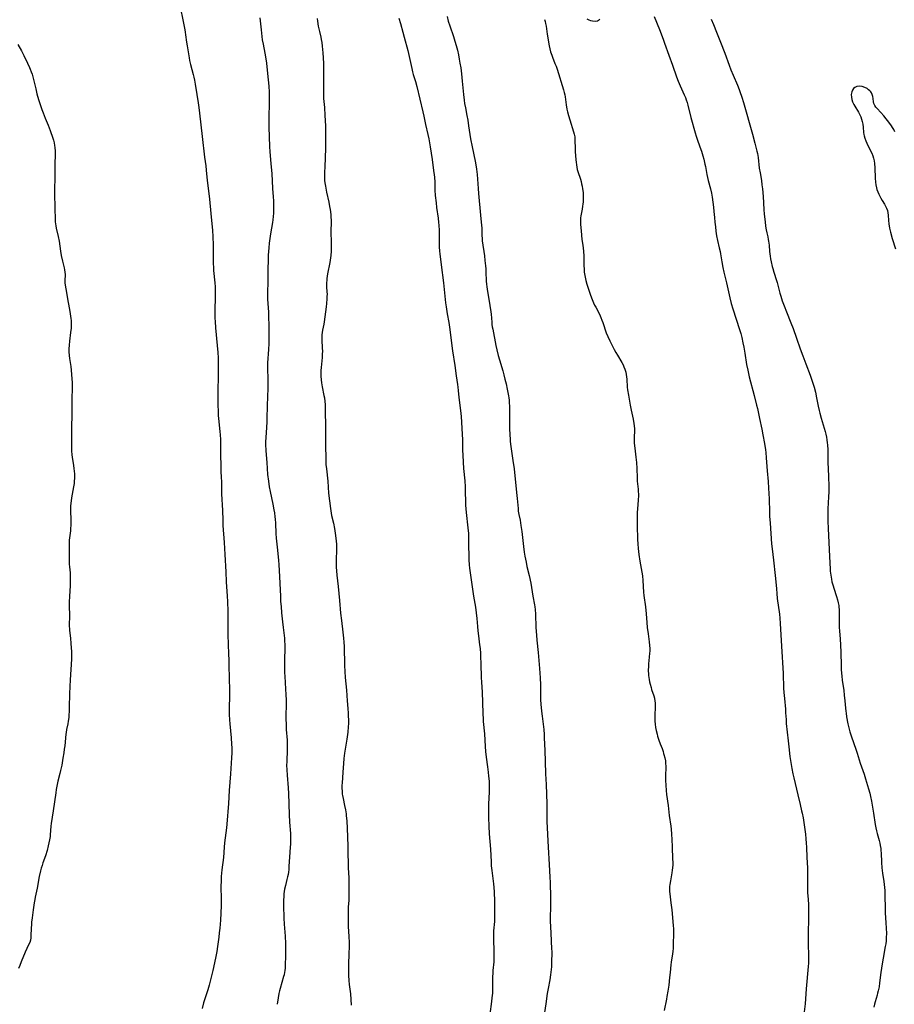
# Model space of a CAD drawing. Units: inches. Extents: x 2077281 to 2082835, y 169573 to 175039.
# Drawn here: x 2079445 to 2079696, y 170927 to 171210 of the extents above; entities that cross this region are included whole.
import ezdxf

# ---------------------------------------------------------------- set-up
doc = ezdxf.new("R2010")
doc.units = ezdxf.units.IN
doc.header["$MEASUREMENT"] = 0
doc.layers.add('c_04_T15S_R19E', color=199, linetype='Continuous')

msp = doc.modelspace()

# ---------------------------------------------------------------- linework, layer by layer
at = {"layer": 'c_04_T15S_R19E'}
for points in [[(2079491.61, 171212.89, 1046), (2079492.23, 171209.57, 1046), (2079492.82, 171206.79, 1046), (2079492.95, 171206.1, 1046), (2079493.07, 171205.3, 1046), (2079493.35, 171203.17, 1046), (2079493.49, 171202.18, 1046), (2079494.08, 171198.67, 1046), (2079494.22, 171197.96, 1046), (2079494.5, 171196.77, 1046), (2079495.25, 171193.94, 1046), (2079495.42, 171193.14, 1046), (2079495.58, 171192.33, 1046), (2079495.78, 171191.15, 1046), (2079496.26, 171188.19, 1046), (2079496.67, 171185.75, 1046), (2079496.87, 171184.46, 1046), (2079497.06, 171182.85, 1046), (2079497.8, 171176.17, 1046), (2079498.53, 171170.19, 1046), (2079498.84, 171167.74, 1046), (2079498.98, 171166.47, 1046), (2079499.24, 171163.47, 1046), (2079499.4, 171162.08, 1046), (2079499.9, 171158.15, 1046), (2079500.28, 171153.99, 1046), (2079500.81, 171149.14, 1046), (2079500.9, 171147.39, 1046), (2079500.97, 171144.94, 1046), (2079500.99, 171143.17, 1046), (2079500.98, 171140.76, 1046), (2079501, 171139.56, 1046), (2079501.04, 171138.61, 1046), (2079501.11, 171137.66, 1046), (2079501.44, 171134.14, 1046), (2079501.5, 171133.02, 1046), (2079501.53, 171132.19, 1046), (2079501.53, 171130.09, 1046), (2079501.44, 171126.16, 1046), (2079501.43, 171125.36, 1046), (2079501.47, 171123.97, 1046), (2079501.52, 171122.98, 1046), (2079501.66, 171121.24, 1046), (2079502.13, 171116.16, 1046), (2079502.28, 171114.09, 1046), (2079502.36, 171112.63, 1046), (2079502.4, 171111.14, 1046), (2079502.42, 171109.15, 1046), (2079502.41, 171107.16, 1046), (2079502.34, 171103.28, 1046), (2079502.32, 171100.26, 1046), (2079502.32, 171098.99, 1046), (2079502.36, 171097.33, 1046), (2079502.43, 171096.05, 1046), (2079502.5, 171095.18, 1046), (2079502.87, 171091.48, 1046), (2079502.95, 171090.48, 1046), (2079503.03, 171089.16, 1046), (2079503.06, 171087.89, 1046), (2079503.09, 171084.8, 1046), (2079503.16, 171081.5, 1046), (2079503.2, 171080.18, 1046), (2079503.31, 171078.12, 1046), (2079503.34, 171077.16, 1046), (2079503.35, 171074.73, 1046), (2079503.37, 171073.57, 1046), (2079503.65, 171068.78, 1046), (2079503.72, 171065.99, 1046), (2079503.78, 171064.42, 1046), (2079504.09, 171059.6, 1046), (2079504.36, 171056.15, 1046), (2079504.57, 171051.14, 1046), (2079504.73, 171048.29, 1046), (2079505, 171044.16, 1046), (2079505.07, 171042.66, 1046), (2079505.17, 171039.76, 1046), (2079505.19, 171038.16, 1046), (2079505.14, 171034.53, 1046), (2079505.16, 171032.8, 1046), (2079505.23, 171030.73, 1046), (2079505.42, 171027.27, 1046), (2079505.47, 171026.16, 1046), (2079505.5, 171024.3, 1046), (2079505.53, 171020.68, 1046), (2079505.63, 171017.16, 1046), (2079505.63, 171015.49, 1046), (2079505.53, 171012.15, 1046), (2079505.52, 171011.16, 1046), (2079505.54, 171010.2, 1046), (2079505.62, 171008.69, 1046), (2079505.71, 171007.51, 1046), (2079506.1, 171003.47, 1046), (2079506.25, 171001.67, 1046), (2079506.31, 171000.6, 1046), (2079506.34, 170999.17, 1046), (2079506.28, 170997.77, 1046), (2079505.91, 170993.16, 1046), (2079505.61, 170988.36, 1046), (2079505.34, 170984.67, 1046), (2079504.87, 170978.74, 1046), (2079504.77, 170977.68, 1046), (2079504.27, 170973.38, 1046), (2079504.15, 170972.16, 1046), (2079503.9, 170969.18, 1046), (2079503.48, 170965.62, 1046), (2079503.31, 170963.74, 1046), (2079503.24, 170962.49, 1046), (2079503.2, 170960.84, 1046), (2079503.26, 170957.16, 1046), (2079503.23, 170955.27, 1046), (2079503.05, 170951.16, 1046), (2079502.88, 170948.88, 1046), (2079502.74, 170947.54, 1046), (2079502.58, 170946.31, 1046), (2079502.21, 170943.63, 1046), (2079501.98, 170942.19, 1046), (2079501.61, 170940.26, 1046), (2079500.85, 170936.7, 1046), (2079500.4, 170934.81, 1046), (2079499.8, 170932.55, 1046), (2079499.4, 170931.19, 1046), (2079498.24, 170927.43, 1046), (2079497.79, 170925.83, 1046)], [(2079514.35, 171210.19, 1044), (2079514.71, 171206.74, 1044), (2079514.94, 171204.81, 1044), (2079515.07, 171203.92, 1044), (2079515.29, 171202.66, 1044), (2079515.84, 171200.09, 1044), (2079516.03, 171198.96, 1044), (2079516.25, 171197.19, 1044), (2079516.53, 171194.18, 1044), (2079516.9, 171190.58, 1044), (2079517.02, 171188.89, 1044), (2079517.05, 171188.16, 1044), (2079517.09, 171186.72, 1044), (2079517.08, 171185.17, 1044), (2079516.99, 171182.16, 1044), (2079516.96, 171180.29, 1044), (2079516.99, 171178.71, 1044), (2079517.09, 171176.16, 1044), (2079517.16, 171173.17, 1044), (2079517.25, 171171.82, 1044), (2079517.55, 171168.31, 1044), (2079517.77, 171165.54, 1044), (2079518.03, 171161.17, 1044), (2079518.2, 171158.77, 1044), (2079518.25, 171157.62, 1044), (2079518.27, 171156.29, 1044), (2079518.26, 171154.15, 1044), (2079518.22, 171153.12, 1044), (2079518.14, 171152.23, 1044), (2079518.03, 171151.46, 1044), (2079517.44, 171148.22, 1044), (2079517.24, 171146.85, 1044), (2079517.07, 171145.55, 1044), (2079516.92, 171144.16, 1044), (2079516.84, 171143.16, 1044), (2079516.77, 171142.05, 1044), (2079516.71, 171140.44, 1044), (2079516.66, 171138.22, 1044), (2079516.67, 171134.71, 1044), (2079516.65, 171133.71, 1044), (2079516.56, 171132.05, 1044), (2079516.53, 171130.92, 1044), (2079516.58, 171129.44, 1044), (2079516.84, 171125.73, 1044), (2079516.89, 171124.54, 1044), (2079516.94, 171121.64, 1044), (2079516.94, 171118.61, 1044), (2079516.9, 171116.71, 1044), (2079516.83, 171115, 1044), (2079516.61, 171111.18, 1044), (2079516.58, 171110.36, 1044), (2079516.59, 171109.28, 1044), (2079516.65, 171106.73, 1044), (2079516.65, 171105.2, 1044), (2079516.62, 171103.89, 1044), (2079516.44, 171098.88, 1044), (2079516.38, 171095.06, 1044), (2079516.35, 171094.23, 1044), (2079516.26, 171092.58, 1044), (2079516.05, 171089.72, 1044), (2079516.01, 171088.49, 1044), (2079516.02, 171087.82, 1044), (2079516.11, 171085.86, 1044), (2079516.33, 171082.59, 1044), (2079516.61, 171079.15, 1044), (2079516.82, 171077.19, 1044), (2079517.07, 171075.54, 1044), (2079517.32, 171074.19, 1044), (2079518.09, 171070.59, 1044), (2079518.4, 171068.98, 1044), (2079518.54, 171068.13, 1044), (2079518.7, 171066.91, 1044), (2079518.76, 171066.24, 1044), (2079518.84, 171065.16, 1044), (2079518.95, 171062.17, 1044), (2079519.05, 171060.83, 1044), (2079519.31, 171058.29, 1044), (2079519.72, 171054.51, 1044), (2079519.84, 171053.15, 1044), (2079519.92, 171051.59, 1044), (2079520.25, 171044.16, 1044), (2079520.34, 171042.69, 1044), (2079520.44, 171041.17, 1044), (2079520.61, 171039.35, 1044), (2079520.88, 171036.79, 1044), (2079521.07, 171035.21, 1044), (2079521.38, 171032.92, 1044), (2079521.45, 171032.13, 1044), (2079521.49, 171031.52, 1044), (2079521.51, 171029.98, 1044), (2079521.45, 171025.13, 1044), (2079521.46, 171023.17, 1044), (2079521.48, 171022.18, 1044), (2079521.51, 171021.17, 1044), (2079521.6, 171019.27, 1044), (2079521.84, 171015.85, 1044), (2079521.92, 171014.39, 1044), (2079521.93, 171013.19, 1044), (2079521.86, 171009.7, 1044), (2079521.86, 171008.85, 1044), (2079521.88, 171007.42, 1044), (2079521.94, 171005.93, 1044), (2079522.17, 171002.82, 1044), (2079522.2, 171002, 1044), (2079522.21, 171000.94, 1044), (2079522.19, 171000.16, 1044), (2079522.07, 170996.63, 1044), (2079522.06, 170995.65, 1044), (2079522.08, 170994.32, 1044), (2079522.17, 170992.75, 1044), (2079522.51, 170989.15, 1044), (2079522.62, 170987.5, 1044), (2079522.81, 170981.49, 1044), (2079522.92, 170979.31, 1044), (2079523.14, 170976.03, 1044), (2079523.18, 170975.15, 1044), (2079523.18, 170974.2, 1044), (2079523.14, 170973.02, 1044), (2079523.09, 170972.17, 1044), (2079522.86, 170969.29, 1044), (2079522.73, 170966.69, 1044), (2079522.65, 170965.7, 1044), (2079522.56, 170964.99, 1044), (2079522.45, 170964.29, 1044), (2079522.32, 170963.59, 1044), (2079522.14, 170962.8, 1044), (2079521.69, 170961.09, 1044), (2079521.48, 170960.06, 1044), (2079521.37, 170959.39, 1044), (2079521.29, 170958.72, 1044), (2079521.22, 170957.82, 1044), (2079521.19, 170957.14, 1044), (2079521.17, 170956.49, 1044), (2079521.18, 170955.4, 1044), (2079521.27, 170951.78, 1044), (2079521.36, 170950.02, 1044), (2079521.6, 170946.61, 1044), (2079521.7, 170944.5, 1044), (2079521.72, 170942.17, 1044), (2079521.7, 170940.78, 1044), (2079521.63, 170938.43, 1044), (2079521.59, 170937.52, 1044), (2079521.51, 170936.63, 1044), (2079521.46, 170936.26, 1044), (2079521.31, 170935.51, 1044), (2079521.18, 170934.97, 1044), (2079520.21, 170931.55, 1044), (2079520.03, 170930.86, 1044), (2079519.85, 170930.1, 1044), (2079519.64, 170928.87, 1044), (2079519.36, 170927.02, 1044)], [(2079530.78, 171210.01, 1042), (2079530.9, 171209.19, 1042), (2079531.14, 171207.82, 1042), (2079531.46, 171206.27, 1042), (2079531.83, 171204.64, 1042), (2079531.98, 171203.94, 1042), (2079532.12, 171203.11, 1042), (2079532.26, 171202.09, 1042), (2079532.42, 171200.15, 1042), (2079532.6, 171197.16, 1042), (2079532.67, 171194.82, 1042), (2079532.66, 171192.85, 1042), (2079532.6, 171190.12, 1042), (2079532.59, 171189.18, 1042), (2079532.61, 171188.18, 1042), (2079532.67, 171187.06, 1042), (2079532.88, 171184.44, 1042), (2079533.04, 171182.16, 1042), (2079533.17, 171179.17, 1042), (2079533.24, 171176.7, 1042), (2079533.24, 171175.6, 1042), (2079533.18, 171173.15, 1042), (2079533.12, 171169.6, 1042), (2079533.05, 171167.8, 1042), (2079532.91, 171165.51, 1042), (2079532.89, 171164.84, 1042), (2079532.89, 171164.17, 1042), (2079532.94, 171163.5, 1042), (2079533.02, 171162.84, 1042), (2079533.17, 171161.85, 1042), (2079533.51, 171160.16, 1042), (2079534.16, 171157.24, 1042), (2079534.4, 171156.08, 1042), (2079534.56, 171155.14, 1042), (2079534.72, 171153.78, 1042), (2079534.78, 171152.84, 1042), (2079534.8, 171152.19, 1042), (2079534.8, 171151.56, 1042), (2079534.72, 171148.98, 1042), (2079534.73, 171148.31, 1042), (2079534.81, 171146.13, 1042), (2079534.83, 171144.7, 1042), (2079534.8, 171143.17, 1042), (2079534.71, 171141.93, 1042), (2079534.63, 171141.25, 1042), (2079534.44, 171139.95, 1042), (2079533.8, 171136.66, 1042), (2079533.61, 171135.32, 1042), (2079533.56, 171134.75, 1042), (2079533.53, 171134.18, 1042), (2079533.52, 171133.59, 1042), (2079533.54, 171133.01, 1042), (2079533.63, 171131.54, 1042), (2079533.65, 171130.83, 1042), (2079533.64, 171130.17, 1042), (2079533.61, 171129.5, 1042), (2079533.5, 171128.16, 1042), (2079533.39, 171127.23, 1042), (2079532.82, 171122.94, 1042), (2079532.71, 171122.3, 1042), (2079532.37, 171120.51, 1042), (2079532.27, 171119.86, 1042), (2079532.2, 171119.21, 1042), (2079532.17, 171118.34, 1042), (2079532.19, 171117.63, 1042), (2079532.29, 171115.51, 1042), (2079532.31, 171114.37, 1042), (2079532.29, 171113.78, 1042), (2079532.23, 171112.7, 1042), (2079531.95, 171109.78, 1042), (2079531.89, 171108.96, 1042), (2079531.87, 171108.14, 1042), (2079531.87, 171107.32, 1042), (2079531.94, 171106.26, 1042), (2079532.02, 171105.46, 1042), (2079532.21, 171104.27, 1042), (2079532.76, 171101.78, 1042), (2079532.9, 171101.07, 1042), (2079533.03, 171100.05, 1042), (2079533.1, 171099.22, 1042), (2079533.16, 171097.53, 1042), (2079533.24, 171092.73, 1042), (2079533.23, 171091.59, 1042), (2079533.17, 171089.16, 1042), (2079533.18, 171087.88, 1042), (2079533.28, 171083.17, 1042), (2079533.35, 171081.94, 1042), (2079533.46, 171080.71, 1042), (2079533.84, 171077.15, 1042), (2079534.11, 171073.77, 1042), (2079534.61, 171069.37, 1042), (2079534.82, 171068.04, 1042), (2079534.96, 171067.38, 1042), (2079535.49, 171065.1, 1042), (2079535.78, 171063.59, 1042), (2079536.11, 171061.6, 1042), (2079536.31, 171059.98, 1042), (2079536.37, 171059.15, 1042), (2079536.39, 171058.39, 1042), (2079536.38, 171057.08, 1042), (2079536.31, 171054.97, 1042), (2079536.28, 171053.81, 1042), (2079536.3, 171052.53, 1042), (2079536.36, 171051.47, 1042), (2079536.47, 171050.21, 1042), (2079536.88, 171046.94, 1042), (2079537.19, 171042.92, 1042), (2079537.54, 171039.27, 1042), (2079537.78, 171037.24, 1042), (2079538.22, 171033.8, 1042), (2079538.39, 171032.15, 1042), (2079538.47, 171030.97, 1042), (2079538.52, 171029.73, 1042), (2079538.65, 171024.28, 1042), (2079538.74, 171022.53, 1042), (2079538.86, 171020.84, 1042), (2079539.19, 171017.16, 1042), (2079539.42, 171014.17, 1042), (2079539.61, 171011.95, 1042), (2079539.71, 171010.58, 1042), (2079539.75, 171009.65, 1042), (2079539.77, 171008.73, 1042), (2079539.77, 171007.63, 1042), (2079539.75, 171006.67, 1042), (2079539.64, 171005.18, 1042), (2079539.57, 171004.47, 1042), (2079539.38, 171003.1, 1042), (2079538.69, 170999.12, 1042), (2079538.5, 170997.59, 1042), (2079538.37, 170996.16, 1042), (2079538.22, 170993.7, 1042), (2079537.96, 170990.48, 1042), (2079537.93, 170989.89, 1042), (2079537.93, 170989.05, 1042), (2079537.96, 170988.22, 1042), (2079538.04, 170987.38, 1042), (2079538.1, 170986.96, 1042), (2079538.25, 170986.08, 1042), (2079538.66, 170984.13, 1042), (2079538.91, 170982.85, 1042), (2079539.1, 170981.71, 1042), (2079539.17, 170981.13, 1042), (2079539.29, 170979.73, 1042), (2079539.5, 170975.16, 1042), (2079539.62, 170972.18, 1042), (2079539.66, 170970.7, 1042), (2079539.68, 170967.14, 1042), (2079539.71, 170966.19, 1042), (2079539.9, 170963.37, 1042), (2079539.94, 170962.16, 1042), (2079539.94, 170960.62, 1042), (2079539.91, 170958.24, 1042), (2079539.86, 170956.83, 1042), (2079539.74, 170955.01, 1042), (2079539.7, 170954.15, 1042), (2079539.69, 170953.29, 1042), (2079539.7, 170951.17, 1042), (2079539.74, 170949.05, 1042), (2079539.78, 170948.22, 1042), (2079539.95, 170946.19, 1042), (2079540.01, 170945.02, 1042), (2079539.98, 170943.65, 1042), (2079539.89, 170941.55, 1042), (2079539.8, 170938.57, 1042), (2079539.77, 170936.94, 1042), (2079539.77, 170936.16, 1042), (2079539.8, 170935.33, 1042), (2079539.9, 170933.84, 1042), (2079540.03, 170932.69, 1042), (2079540.35, 170930.07, 1042), (2079540.52, 170928.39, 1042), (2079540.6, 170926.81, 1042)], [(2079554.29, 171210.11, 1040), (2079554.74, 171208.54, 1040), (2079555.38, 171206.04, 1040), (2079555.76, 171204.63, 1040), (2079556.84, 171200.8, 1040), (2079557.25, 171199.1, 1040), (2079557.99, 171195.62, 1040), (2079558.2, 171194.71, 1040), (2079558.4, 171193.95, 1040), (2079559.02, 171191.87, 1040), (2079559.4, 171190.49, 1040), (2079561.16, 171183.22, 1040), (2079561.44, 171182.01, 1040), (2079561.95, 171179.59, 1040), (2079562.6, 171176.7, 1040), (2079562.85, 171175.44, 1040), (2079563.23, 171173.16, 1040), (2079563.79, 171169.54, 1040), (2079564.24, 171166.36, 1040), (2079564.39, 171165.15, 1040), (2079564.45, 171164.49, 1040), (2079564.54, 171163.05, 1040), (2079564.62, 171160.69, 1040), (2079564.73, 171159.21, 1040), (2079564.95, 171157.12, 1040), (2079565.11, 171155.78, 1040), (2079565.52, 171152.69, 1040), (2079565.66, 171151.41, 1040), (2079565.73, 171150.65, 1040), (2079565.82, 171149.16, 1040), (2079565.83, 171148.41, 1040), (2079565.83, 171145.53, 1040), (2079565.84, 171144.41, 1040), (2079565.91, 171143.19, 1040), (2079565.98, 171142.45, 1040), (2079566.4, 171139.25, 1040), (2079567.04, 171134.16, 1040), (2079567.69, 171128.39, 1040), (2079567.84, 171127.2, 1040), (2079568.13, 171125.19, 1040), (2079568.56, 171122.7, 1040), (2079568.77, 171121.41, 1040), (2079569.7, 171114.57, 1040), (2079570.32, 171110.39, 1040), (2079570.73, 171107.38, 1040), (2079571.09, 171104.97, 1040), (2079571.2, 171104.14, 1040), (2079571.3, 171103.17, 1040), (2079571.49, 171101.18, 1040), (2079571.95, 171097.5, 1040), (2079572.14, 171095.78, 1040), (2079572.27, 171094.08, 1040), (2079572.45, 171090.6, 1040), (2079572.49, 171089.17, 1040), (2079572.53, 171086.17, 1040), (2079572.6, 171084.56, 1040), (2079572.84, 171080.82, 1040), (2079573.16, 171077.24, 1040), (2079573.27, 171075.52, 1040), (2079573.32, 171074.16, 1040), (2079573.38, 171071.38, 1040), (2079573.43, 171070.27, 1040), (2079573.59, 171068.24, 1040), (2079574.09, 171063.8, 1040), (2079574.22, 171062.15, 1040), (2079574.26, 171061.11, 1040), (2079574.27, 171058.37, 1040), (2079574.31, 171056.16, 1040), (2079574.36, 171054.64, 1040), (2079574.45, 171053.18, 1040), (2079574.54, 171052.18, 1040), (2079574.8, 171050.17, 1040), (2079575.71, 171044.18, 1040), (2079576.22, 171041.03, 1040), (2079576.45, 171039.44, 1040), (2079576.63, 171037.8, 1040), (2079576.82, 171035.44, 1040), (2079576.95, 171034.18, 1040), (2079577.12, 171032.77, 1040), (2079577.45, 171030.23, 1040), (2079577.59, 171029.12, 1040), (2079577.7, 171027.73, 1040), (2079577.74, 171026.86, 1040), (2079577.81, 171024.75, 1040), (2079577.9, 171020.87, 1040), (2079577.97, 171019.46, 1040), (2079578.14, 171016.58, 1040), (2079578.34, 171010.62, 1040), (2079578.43, 171008.76, 1040), (2079578.47, 171008.19, 1040), (2079578.8, 171004.69, 1040), (2079579.04, 171000.98, 1040), (2079579.15, 170999.6, 1040), (2079579.33, 170997.99, 1040), (2079579.71, 170995.18, 1040), (2079579.89, 170993.66, 1040), (2079580.01, 170992.53, 1040), (2079580.14, 170991.09, 1040), (2079580.18, 170990.16, 1040), (2079580.19, 170989.14, 1040), (2079580.15, 170987.95, 1040), (2079579.98, 170984.54, 1040), (2079579.95, 170983.09, 1040), (2079579.98, 170980.61, 1040), (2079580.06, 170978.17, 1040), (2079580.2, 170975.94, 1040), (2079580.52, 170971.56, 1040), (2079580.72, 170967.95, 1040), (2079580.8, 170966.77, 1040), (2079580.94, 170965.47, 1040), (2079581.27, 170963.12, 1040), (2079581.43, 170961.61, 1040), (2079581.6, 170959.41, 1040), (2079581.65, 170958.59, 1040), (2079581.7, 170957.17, 1040), (2079581.7, 170951.53, 1040), (2079581.67, 170950.75, 1040), (2079581.47, 170948.12, 1040), (2079581.43, 170946.93, 1040), (2079581.43, 170945.73, 1040), (2079581.55, 170942.18, 1040), (2079581.56, 170940.58, 1040), (2079581.51, 170939.22, 1040), (2079581.27, 170936.75, 1040), (2079581.23, 170936.12, 1040), (2079581.18, 170934.71, 1040), (2079581.17, 170932.05, 1040), (2079581.15, 170931.29, 1040), (2079581.09, 170930.18, 1040), (2079580.98, 170928.84, 1040), (2079580.87, 170927.87, 1040), (2079580.41, 170924.15, 1040)], [(2079568.1, 171210.53, 1038), (2079568.45, 171209.24, 1038), (2079568.88, 171207.89, 1038), (2079569.92, 171204.85, 1038), (2079570.33, 171203.54, 1038), (2079570.69, 171202.29, 1038), (2079571.05, 171200.88, 1038), (2079571.34, 171199.61, 1038), (2079571.59, 171198.37, 1038), (2079571.81, 171197.16, 1038), (2079572.02, 171195.84, 1038), (2079572.24, 171194.16, 1038), (2079572.47, 171192.04, 1038), (2079572.79, 171188.18, 1038), (2079573, 171186.53, 1038), (2079573.14, 171185.58, 1038), (2079573.36, 171184.33, 1038), (2079573.78, 171182.14, 1038), (2079574.02, 171180.79, 1038), (2079574.28, 171179.15, 1038), (2079574.64, 171176.72, 1038), (2079574.85, 171175.44, 1038), (2079575.29, 171173.18, 1038), (2079576.15, 171169.08, 1038), (2079576.45, 171167.44, 1038), (2079576.54, 171166.76, 1038), (2079576.69, 171165.25, 1038), (2079576.99, 171161.17, 1038), (2079577.11, 171159.74, 1038), (2079577.74, 171153.53, 1038), (2079577.92, 171151.5, 1038), (2079578.03, 171149.81, 1038), (2079578.1, 171147.63, 1038), (2079578.13, 171146.91, 1038), (2079578.18, 171146.2, 1038), (2079578.34, 171144.89, 1038), (2079578.62, 171143.11, 1038), (2079578.8, 171141.9, 1038), (2079578.96, 171140.55, 1038), (2079579.12, 171139.02, 1038), (2079579.19, 171138.17, 1038), (2079579.24, 171137.32, 1038), (2079579.32, 171134.62, 1038), (2079579.38, 171133.77, 1038), (2079579.47, 171133.02, 1038), (2079579.58, 171132.27, 1038), (2079580.39, 171127.58, 1038), (2079580.66, 171125.83, 1038), (2079580.74, 171125.16, 1038), (2079580.91, 171122.87, 1038), (2079580.97, 171122.2, 1038), (2079581.08, 171121.49, 1038), (2079581.2, 171120.79, 1038), (2079582.1, 171116.18, 1038), (2079582.36, 171114.93, 1038), (2079582.78, 171113.22, 1038), (2079583.12, 171112.05, 1038), (2079584.07, 171108.89, 1038), (2079584.41, 171107.68, 1038), (2079584.72, 171106.49, 1038), (2079585.04, 171105.13, 1038), (2079585.39, 171103.55, 1038), (2079585.58, 171102.64, 1038), (2079585.74, 171101.72, 1038), (2079585.83, 171101.12, 1038), (2079585.9, 171100.4, 1038), (2079585.95, 171099.62, 1038), (2079585.99, 171098.83, 1038), (2079586.01, 171097.51, 1038), (2079586.02, 171094.65, 1038), (2079586.05, 171092.17, 1038), (2079586.09, 171090.6, 1038), (2079586.17, 171089.19, 1038), (2079586.23, 171088.61, 1038), (2079586.41, 171087.12, 1038), (2079587.01, 171083.15, 1038), (2079587.32, 171080.69, 1038), (2079588.07, 171073.92, 1038), (2079588.23, 171072.25, 1038), (2079588.46, 171069.36, 1038), (2079588.55, 171068.54, 1038), (2079588.71, 171067.61, 1038), (2079589.05, 171065.95, 1038), (2079589.3, 171064.51, 1038), (2079589.54, 171062.71, 1038), (2079590, 171058.48, 1038), (2079590.23, 171056.85, 1038), (2079590.43, 171055.67, 1038), (2079590.76, 171053.93, 1038), (2079591.03, 171052.7, 1038), (2079591.64, 171050.13, 1038), (2079592.1, 171047.91, 1038), (2079592.76, 171044.22, 1038), (2079593.23, 171041.7, 1038), (2079593.32, 171041.1, 1038), (2079593.39, 171040.39, 1038), (2079593.47, 171039, 1038), (2079593.61, 171035.17, 1038), (2079593.73, 171033.01, 1038), (2079593.85, 171031.5, 1038), (2079594.2, 171027.99, 1038), (2079594.64, 171023.4, 1038), (2079594.85, 171020.74, 1038), (2079594.93, 171018.72, 1038), (2079594.94, 171017.84, 1038), (2079594.95, 171014.43, 1038), (2079595.01, 171013.18, 1038), (2079595.2, 171011.17, 1038), (2079595.37, 171009.76, 1038), (2079595.78, 171006.66, 1038), (2079595.86, 171005.89, 1038), (2079595.97, 171004.5, 1038), (2079596.01, 171003.47, 1038), (2079596.12, 170999.86, 1038), (2079596.27, 170996.7, 1038), (2079596.34, 170993.17, 1038), (2079596.5, 170990.15, 1038), (2079596.76, 170984.53, 1038), (2079596.77, 170983.8, 1038), (2079596.72, 170981.15, 1038), (2079596.75, 170979.51, 1038), (2079597.07, 170972.17, 1038), (2079597.37, 170967.17, 1038), (2079597.61, 170963.48, 1038), (2079597.67, 170962, 1038), (2079597.81, 170957.64, 1038), (2079597.82, 170956.66, 1038), (2079597.81, 170954.72, 1038), (2079597.72, 170952.26, 1038), (2079597.71, 170950.84, 1038), (2079597.86, 170947.56, 1038), (2079597.95, 170945.17, 1038), (2079598.09, 170942.98, 1038), (2079598.12, 170942.15, 1038), (2079598.14, 170941.25, 1038), (2079598.1, 170939.78, 1038), (2079598.03, 170937.8, 1038), (2079597.99, 170936.99, 1038), (2079597.92, 170936.2, 1038), (2079597.83, 170935.49, 1038), (2079597.58, 170934.02, 1038), (2079597.1, 170931.58, 1038), (2079596.86, 170930.13, 1038), (2079596.48, 170927.19, 1038), (2079595.79, 170922.88, 1038)], [(2079596.1, 171209.74, 1036), (2079596.25, 171209.11, 1036), (2079596.38, 171208.52, 1036), (2079596.51, 171207.77, 1036), (2079596.85, 171205.46, 1036), (2079597.43, 171202.2, 1036), (2079597.61, 171201.3, 1036), (2079597.83, 171200.41, 1036), (2079598.12, 171199.5, 1036), (2079598.35, 171198.89, 1036), (2079599.07, 171197.08, 1036), (2079599.37, 171196.29, 1036), (2079599.68, 171195.41, 1036), (2079601.53, 171189.51, 1036), (2079601.72, 171188.8, 1036), (2079601.88, 171188.08, 1036), (2079601.98, 171187.5, 1036), (2079602.27, 171185.17, 1036), (2079602.49, 171183.97, 1036), (2079602.68, 171183.17, 1036), (2079602.93, 171182.2, 1036), (2079603.31, 171180.88, 1036), (2079604.41, 171177.5, 1036), (2079604.59, 171176.79, 1036), (2079604.73, 171176.07, 1036), (2079604.79, 171175.39, 1036), (2079604.81, 171174.71, 1036), (2079604.82, 171173.09, 1036), (2079604.87, 171171.85, 1036), (2079605.06, 171169.44, 1036), (2079605.12, 171168.72, 1036), (2079605.21, 171168, 1036), (2079605.32, 171167.29, 1036), (2079605.46, 171166.68, 1036), (2079605.64, 171166.06, 1036), (2079606.36, 171163.86, 1036), (2079606.55, 171163.2, 1036), (2079606.72, 171162.53, 1036), (2079606.87, 171161.86, 1036), (2079607, 171161.12, 1036), (2079607.11, 171160.08, 1036), (2079607.16, 171159.03, 1036), (2079607.16, 171158.18, 1036), (2079607.12, 171157.34, 1036), (2079607.08, 171156.75, 1036), (2079607.01, 171156.17, 1036), (2079606.89, 171155.31, 1036), (2079606.51, 171153.33, 1036), (2079606.43, 171152.8, 1036), (2079606.38, 171152.16, 1036), (2079606.38, 171151.53, 1036), (2079606.42, 171150.85, 1036), (2079606.61, 171149.05, 1036), (2079606.79, 171146.52, 1036), (2079606.93, 171145.47, 1036), (2079607.13, 171144.14, 1036), (2079607.26, 171143.08, 1036), (2079607.33, 171141.9, 1036), (2079607.37, 171139.2, 1036), (2079607.42, 171137.96, 1036), (2079607.48, 171137.21, 1036), (2079607.6, 171136.26, 1036), (2079607.79, 171135.24, 1036), (2079607.91, 171134.75, 1036), (2079608.22, 171133.72, 1036), (2079609.3, 171130.6, 1036), (2079609.77, 171129.29, 1036), (2079610.16, 171128.35, 1036), (2079610.44, 171127.72, 1036), (2079610.75, 171127.11, 1036), (2079611.8, 171125.16, 1036), (2079612.26, 171124.16, 1036), (2079612.55, 171123.43, 1036), (2079612.82, 171122.69, 1036), (2079613.8, 171119.81, 1036), (2079614.24, 171118.68, 1036), (2079614.8, 171117.49, 1036), (2079616.08, 171115.01, 1036), (2079616.53, 171114.17, 1036), (2079617.01, 171113.33, 1036), (2079618.22, 171111.27, 1036), (2079618.6, 171110.56, 1036), (2079618.86, 171109.97, 1036), (2079619.1, 171109.38, 1036), (2079619.37, 171108.48, 1036), (2079619.53, 171107.82, 1036), (2079619.64, 171107.15, 1036), (2079619.7, 171106.48, 1036), (2079619.82, 171104.18, 1036), (2079619.91, 171103.42, 1036), (2079620.15, 171101.86, 1036), (2079620.66, 171099, 1036), (2079620.94, 171097.59, 1036), (2079621.49, 171095.01, 1036), (2079621.72, 171093.7, 1036), (2079621.8, 171093.04, 1036), (2079621.87, 171092.22, 1036), (2079621.86, 171091.38, 1036), (2079621.79, 171090.1, 1036), (2079621.77, 171089.32, 1036), (2079621.77, 171088.92, 1036), (2079621.82, 171088.08, 1036), (2079621.97, 171086.66, 1036), (2079622.29, 171084.1, 1036), (2079622.45, 171082.53, 1036), (2079622.55, 171080.81, 1036), (2079622.62, 171078.15, 1036), (2079622.68, 171077.22, 1036), (2079622.92, 171074.87, 1036), (2079622.98, 171074.12, 1036), (2079623, 171073.58, 1036), (2079623.01, 171073.04, 1036), (2079622.98, 171071.74, 1036), (2079622.89, 171070.46, 1036), (2079622.69, 171068.13, 1036), (2079622.65, 171067.22, 1036), (2079622.64, 171065.74, 1036), (2079622.66, 171064.49, 1036), (2079622.75, 171060.45, 1036), (2079622.8, 171059.18, 1036), (2079622.92, 171057.83, 1036), (2079623.14, 171056.18, 1036), (2079623.46, 171054.18, 1036), (2079624, 171051.1, 1036), (2079624.16, 171050.01, 1036), (2079624.29, 171048.67, 1036), (2079624.5, 171045.29, 1036), (2079624.58, 171044.37, 1036), (2079625.04, 171041.12, 1036), (2079625.24, 171039.1, 1036), (2079625.43, 171036.62, 1036), (2079625.56, 171035.18, 1036), (2079625.79, 171033.39, 1036), (2079626.11, 171031.1, 1036), (2079626.22, 171030.01, 1036), (2079626.26, 171029.14, 1036), (2079626.25, 171028.37, 1036), (2079626.22, 171027.77, 1036), (2079626.13, 171026.66, 1036), (2079625.93, 171024.79, 1036), (2079625.86, 171023.77, 1036), (2079625.84, 171023.14, 1036), (2079625.84, 171022.59, 1036), (2079625.87, 171022.05, 1036), (2079625.93, 171021.4, 1036), (2079626.1, 171020.21, 1036), (2079626.22, 171019.57, 1036), (2079626.36, 171018.94, 1036), (2079626.63, 171017.92, 1036), (2079626.79, 171017.37, 1036), (2079627.41, 171015.52, 1036), (2079627.59, 171014.88, 1036), (2079627.75, 171014.03, 1036), (2079627.8, 171013.55, 1036), (2079627.82, 171013.06, 1036), (2079627.81, 171012.23, 1036), (2079627.71, 171010.15, 1036), (2079627.69, 171009.42, 1036), (2079627.72, 171008.27, 1036), (2079627.79, 171007.4, 1036), (2079627.92, 171006.52, 1036), (2079628.09, 171005.64, 1036), (2079628.35, 171004.54, 1036), (2079628.52, 171003.96, 1036), (2079628.87, 171002.84, 1036), (2079629.26, 171001.77, 1036), (2079629.79, 171000.41, 1036), (2079630.09, 170999.59, 1036), (2079630.26, 170999.05, 1036), (2079630.35, 170998.73, 1036), (2079630.57, 170997.81, 1036), (2079630.74, 170996.88, 1036), (2079630.82, 170996.14, 1036), (2079630.85, 170995.37, 1036), (2079630.85, 170994.7, 1036), (2079630.82, 170992.95, 1036), (2079630.83, 170991.28, 1036), (2079630.88, 170989.88, 1036), (2079630.98, 170988.4, 1036), (2079631.1, 170987.21, 1036), (2079631.53, 170984.13, 1036), (2079631.87, 170981.18, 1036), (2079632.3, 170978.13, 1036), (2079632.4, 170977.3, 1036), (2079632.52, 170975.9, 1036), (2079632.6, 170974.37, 1036), (2079632.67, 170972.18, 1036), (2079632.83, 170968.67, 1036), (2079632.85, 170967.85, 1036), (2079632.85, 170967.05, 1036), (2079632.8, 170966.24, 1036), (2079632.71, 170965.48, 1036), (2079632.6, 170964.77, 1036), (2079632.18, 170962.48, 1036), (2079632.02, 170961.41, 1036), (2079631.96, 170960.79, 1036), (2079631.94, 170960.17, 1036), (2079631.96, 170959.44, 1036), (2079632.03, 170958.72, 1036), (2079632.35, 170956.15, 1036), (2079632.57, 170954.17, 1036), (2079633.01, 170949.6, 1036), (2079633.08, 170948.64, 1036), (2079633.11, 170947.68, 1036), (2079633.02, 170943.9, 1036), (2079632.99, 170943.13, 1036), (2079632.92, 170942.18, 1036), (2079632.82, 170941.48, 1036), (2079632.42, 170939.07, 1036), (2079632.33, 170938.34, 1036), (2079632.12, 170936.14, 1036), (2079631.96, 170934.74, 1036), (2079631.7, 170932.54, 1036), (2079631.46, 170930.78, 1036), (2079631.21, 170929.25, 1036), (2079631.07, 170928.51, 1036), (2079630.37, 170925.23, 1036)], [(2079611.97, 171209.83, 1036), (2079611.58, 171209.44, 1036), (2079611.23, 171209.27, 1036), (2079610.59, 171209.15, 1036), (2079609.88, 171209.2, 1036), (2079609.36, 171209.33, 1036), (2079608.9, 171209.5, 1036), (2079608.29, 171209.82, 1036)], [(2079627.55, 171210.56, 1034), (2079629.05, 171206.85, 1034), (2079630.1, 171204.06, 1034), (2079630.5, 171202.95, 1034), (2079631.72, 171199.46, 1034), (2079632.77, 171196.57, 1034), (2079633.95, 171193.22, 1034), (2079634.4, 171191.99, 1034), (2079634.67, 171191.32, 1034), (2079634.97, 171190.65, 1034), (2079636.15, 171188.1, 1034), (2079636.48, 171187.31, 1034), (2079636.74, 171186.62, 1034), (2079636.98, 171185.92, 1034), (2079637.22, 171185.1, 1034), (2079638.1, 171181.58, 1034), (2079639.32, 171177.14, 1034), (2079639.58, 171176.25, 1034), (2079639.88, 171175.34, 1034), (2079640.67, 171173.12, 1034), (2079641.08, 171171.92, 1034), (2079641.48, 171170.62, 1034), (2079641.76, 171169.61, 1034), (2079642.1, 171168.19, 1034), (2079642.26, 171167.48, 1034), (2079642.68, 171165.23, 1034), (2079642.87, 171164.31, 1034), (2079643.07, 171163.5, 1034), (2079643.7, 171161.09, 1034), (2079643.97, 171159.83, 1034), (2079644.17, 171158.75, 1034), (2079644.4, 171157.23, 1034), (2079644.57, 171155.86, 1034), (2079644.69, 171154.56, 1034), (2079644.81, 171152.89, 1034), (2079644.93, 171151.54, 1034), (2079645.09, 171150.16, 1034), (2079645.26, 171148.96, 1034), (2079645.47, 171147.65, 1034), (2079645.72, 171146.32, 1034), (2079646.22, 171144.13, 1034), (2079646.45, 171143.09, 1034), (2079646.56, 171142.43, 1034), (2079646.92, 171140.18, 1034), (2079647.23, 171138.53, 1034), (2079647.53, 171137.21, 1034), (2079648.33, 171134.09, 1034), (2079649.22, 171129.84, 1034), (2079649.62, 171128.23, 1034), (2079650.09, 171126.63, 1034), (2079652.02, 171120.72, 1034), (2079652.36, 171119.59, 1034), (2079652.68, 171118.4, 1034), (2079653.02, 171116.86, 1034), (2079653.25, 171115.64, 1034)], [(2079643.91, 171209.82, 1032), (2079644.52, 171208.25, 1032), (2079645.42, 171206.09, 1032), (2079646.54, 171203.21, 1032), (2079647.8, 171200.09, 1032), (2079649.07, 171196.63, 1032), (2079649.57, 171195.29, 1032), (2079650.22, 171193.7, 1032), (2079651.43, 171190.91, 1032), (2079651.93, 171189.65, 1032), (2079652.16, 171189.01, 1032), (2079652.68, 171187.4, 1032), (2079653.13, 171185.91, 1032), (2079655.76, 171176.75, 1032), (2079656.44, 171174.18, 1032), (2079657, 171171.93, 1032), (2079657.15, 171171.22, 1032), (2079657.35, 171170.14, 1032), (2079657.69, 171167.04, 1032), (2079657.91, 171165.7, 1032), (2079658.31, 171163.53, 1032), (2079658.48, 171162.28, 1032), (2079658.61, 171161.14, 1032), (2079658.82, 171158.87, 1032), (2079659.05, 171155.17, 1032), (2079659.15, 171153.86, 1032), (2079659.35, 171151.65, 1032), (2079659.48, 171150.42, 1032), (2079659.65, 171149.32, 1032), (2079659.84, 171148.48, 1032), (2079660.13, 171147.28, 1032), (2079660.29, 171146.52, 1032), (2079660.38, 171146.04, 1032), (2079660.44, 171145.54, 1032), (2079660.5, 171144.9, 1032), (2079660.64, 171143.13, 1032), (2079660.81, 171141.79, 1032), (2079660.96, 171140.98, 1032), (2079661.12, 171140.17, 1032), (2079661.44, 171138.79, 1032), (2079661.59, 171138.2, 1032), (2079661.88, 171137.23, 1032), (2079662.67, 171134.81, 1032), (2079662.86, 171134.17, 1032), (2079663.62, 171131.12, 1032), (2079663.87, 171130.26, 1032), (2079664.3, 171128.99, 1032), (2079664.85, 171127.5, 1032), (2079665.51, 171125.77, 1032), (2079666.8, 171122.64, 1032), (2079667.42, 171121.03, 1032), (2079668.42, 171118.23, 1032), (2079669.48, 171115.13, 1032), (2079670.17, 171113.19, 1032), (2079671.03, 171110.85, 1032), (2079672.3, 171107.57, 1032), (2079672.59, 171106.76, 1032), (2079672.89, 171105.85, 1032), (2079673.41, 171104.15, 1032), (2079673.81, 171102.71, 1032), (2079674.16, 171101.14, 1032), (2079674.61, 171098.72, 1032), (2079674.89, 171097.44, 1032), (2079675.07, 171096.71, 1032), (2079675.46, 171095.26, 1032), (2079676.57, 171091.43, 1032), (2079676.77, 171090.68, 1032), (2079676.97, 171089.81, 1032), (2079677.1, 171089.1, 1032), (2079677.22, 171088.19, 1032), (2079677.27, 171087.64, 1032), (2079677.34, 171086.16, 1032), (2079677.39, 171082.6, 1032), (2079677.54, 171078.66, 1032), (2079677.62, 171075.57, 1032), (2079677.63, 171074.17, 1032), (2079677.59, 171072.7, 1032), (2079677.42, 171069.27, 1032), (2079677.38, 171068.16, 1032), (2079677.38, 171067.01, 1032), (2079677.4, 171065.71, 1032), (2079677.48, 171063.61, 1032), (2079677.79, 171057.57, 1032), (2079677.93, 171053.69, 1032), (2079678.02, 171052.01, 1032), (2079678.08, 171051.34, 1032), (2079678.21, 171050.2, 1032), (2079678.4, 171049.05, 1032), (2079678.56, 171048.29, 1032), (2079678.86, 171047.14, 1032), (2079679.06, 171046.51, 1032), (2079679.89, 171044.07, 1032), (2079680.16, 171043.14, 1032), (2079680.36, 171042.3, 1032), (2079680.51, 171041.46, 1032), (2079680.56, 171041.11, 1032), (2079680.62, 171040.22, 1032), (2079680.64, 171039.57, 1032), (2079680.61, 171036.21, 1032), (2079680.63, 171035.19, 1032), (2079680.69, 171034.22, 1032), (2079680.91, 171031.82, 1032), (2079681.01, 171030.24, 1032), (2079681.09, 171028.05, 1032), (2079681.19, 171024.27, 1032), (2079681.24, 171023.17, 1032), (2079681.31, 171022.04, 1032), (2079681.38, 171021.18, 1032), (2079681.5, 171020.09, 1032), (2079681.93, 171017.13, 1032), (2079682.1, 171015.72, 1032), (2079682.26, 171014.16, 1032), (2079682.43, 171012, 1032), (2079682.52, 171011.19, 1032), (2079682.6, 171010.59, 1032), (2079682.77, 171009.53, 1032), (2079683.14, 171007.55, 1032), (2079683.41, 171006.34, 1032), (2079683.7, 171005.25, 1032), (2079684.17, 171003.81, 1032), (2079685.41, 171000.29, 1032), (2079685.79, 170999.12, 1032), (2079686.67, 170996.26, 1032), (2079687.81, 170993.08, 1032), (2079688.23, 170991.71, 1032), (2079689.08, 170988.84, 1032), (2079689.42, 170987.62, 1032), (2079689.66, 170986.65, 1032), (2079689.91, 170985.31, 1032), (2079690.48, 170981.92, 1032), (2079691, 170978.6, 1032), (2079691.17, 170977.65, 1032), (2079691.34, 170976.84, 1032), (2079691.53, 170976.04, 1032), (2079692.11, 170974.02, 1032), (2079692.29, 170973.32, 1032), (2079692.44, 170972.6, 1032), (2079692.57, 170971.77, 1032), (2079692.63, 170971.12, 1032), (2079692.67, 170970.48, 1032), (2079692.78, 170967.69, 1032), (2079692.89, 170966.2, 1032), (2079693.08, 170964.69, 1032), (2079693.43, 170962.28, 1032), (2079693.63, 170960.54, 1032), (2079693.69, 170959.73, 1032), (2079693.73, 170959.03, 1032), (2079693.77, 170957.64, 1032), (2079693.79, 170955.08, 1032), (2079693.82, 170954.11, 1032), (2079693.86, 170953.31, 1032), (2079694.06, 170950.45, 1032), (2079694.13, 170948.89, 1032), (2079694.17, 170947.36, 1032), (2079694.15, 170946.21, 1032), (2079694.09, 170945.21, 1032), (2079693.99, 170944.36, 1032), (2079693.87, 170943.63, 1032), (2079693.27, 170940.29, 1032), (2079693, 170938.66, 1032), (2079692.63, 170936.15, 1032), (2079692.24, 170933.19, 1032), (2079692.06, 170932.08, 1032), (2079691.82, 170930.87, 1032), (2079691.67, 170930.25, 1032), (2079691.52, 170929.66, 1032), (2079690.97, 170927.74, 1032), (2079690.79, 170927.07, 1032), (2079690.59, 170926.16, 1032)], [(2079444.91, 171202.52, 1048), (2079445.93, 171200.69, 1048), (2079446.61, 171199.36, 1048), (2079447.69, 171197.18, 1048), (2079448.28, 171195.92, 1048), (2079448.5, 171195.42, 1048), (2079448.77, 171194.73, 1048), (2079449.01, 171194.04, 1048), (2079449.25, 171193.21, 1048), (2079450.04, 171189.77, 1048), (2079450.4, 171188.37, 1048), (2079450.86, 171186.77, 1048), (2079451.15, 171185.84, 1048), (2079451.8, 171183.91, 1048), (2079452.16, 171182.91, 1048), (2079452.74, 171181.42, 1048), (2079453.58, 171179.4, 1048), (2079454.15, 171177.87, 1048), (2079454.93, 171175.67, 1048), (2079455.11, 171175.09, 1048), (2079455.32, 171174.33, 1048), (2079455.47, 171173.56, 1048), (2079455.56, 171172.96, 1048), (2079455.62, 171171.9, 1048), (2079455.62, 171170.96, 1048), (2079455.57, 171168.14, 1048), (2079455.54, 171164.99, 1048), (2079455.53, 171164.18, 1048), (2079455.42, 171161.15, 1048), (2079455.4, 171160.01, 1048), (2079455.42, 171158.76, 1048), (2079455.52, 171156.58, 1048), (2079455.56, 171155.18, 1048), (2079455.58, 171152.67, 1048), (2079455.66, 171151.65, 1048), (2079455.83, 171150.47, 1048), (2079455.95, 171149.79, 1048), (2079456.48, 171147.43, 1048), (2079456.74, 171146.1, 1048), (2079457.14, 171143.2, 1048), (2079457.36, 171141.95, 1048), (2079457.73, 171140.31, 1048), (2079458.21, 171138.43, 1048), (2079458.33, 171137.84, 1048), (2079458.43, 171137.16, 1048), (2079458.46, 171136.48, 1048), (2079458.4, 171134.69, 1048), (2079458.42, 171134.09, 1048), (2079458.47, 171133.49, 1048), (2079458.65, 171132.38, 1048), (2079459.39, 171128.48, 1048), (2079459.74, 171126.42, 1048), (2079459.94, 171125.2, 1048), (2079460.12, 171123.92, 1048), (2079460.18, 171123.35, 1048), (2079460.22, 171122.76, 1048), (2079460.23, 171122.17, 1048), (2079460.18, 171121.11, 1048), (2079460.05, 171119.88, 1048), (2079459.73, 171117.33, 1048), (2079459.63, 171116.23, 1048), (2079459.58, 171115.22, 1048), (2079459.57, 171114.34, 1048), (2079459.63, 171113.24, 1048), (2079459.73, 171112.36, 1048), (2079460.1, 171110.08, 1048), (2079460.23, 171109.07, 1048), (2079460.44, 171106.59, 1048), (2079460.51, 171105.48, 1048), (2079460.54, 171104.83, 1048), (2079460.54, 171103.6, 1048), (2079460.45, 171101.15, 1048), (2079460.45, 171098.15, 1048), (2079460.37, 171095.15, 1048), (2079460.35, 171093.7, 1048), (2079460.35, 171090.28, 1048), (2079460.33, 171089.21, 1048), (2079460.27, 171087.36, 1048), (2079460.27, 171086.16, 1048), (2079460.29, 171085.76, 1048), (2079460.38, 171084.89, 1048), (2079460.5, 171084.01, 1048), (2079460.89, 171081.78, 1048), (2079461.03, 171080.77, 1048), (2079461.1, 171080.12, 1048), (2079461.16, 171079.21, 1048), (2079461.17, 171078.63, 1048), (2079461.16, 171078.06, 1048), (2079461.11, 171077.2, 1048), (2079461.04, 171076.56, 1048), (2079460.89, 171075.54, 1048), (2079460.32, 171072.38, 1048), (2079460.19, 171071.56, 1048), (2079460.11, 171070.83, 1048), (2079460.06, 171070.06, 1048), (2079460.03, 171069.3, 1048), (2079460.03, 171068.54, 1048), (2079460.13, 171066.18, 1048), (2079460.14, 171065.16, 1048), (2079460.13, 171064.65, 1048), (2079460.05, 171063.52, 1048), (2079459.99, 171062.89, 1048), (2079459.69, 171060.28, 1048), (2079459.63, 171059.36, 1048), (2079459.61, 171058.92, 1048), (2079459.62, 171057.99, 1048), (2079459.67, 171056.16, 1048), (2079459.68, 171053.89, 1048), (2079459.69, 171053.32, 1048), (2079459.73, 171052.63, 1048), (2079459.89, 171050.85, 1048), (2079459.94, 171050.11, 1048), (2079459.96, 171049.33, 1048), (2079459.96, 171048.62, 1048), (2079459.92, 171047.16, 1048), (2079459.72, 171044.16, 1048), (2079459.65, 171042.49, 1048), (2079459.65, 171041.21, 1048), (2079459.73, 171038.83, 1048), (2079459.73, 171038.21, 1048), (2079459.68, 171036.14, 1048), (2079459.69, 171035.44, 1048), (2079459.71, 171034.94, 1048), (2079459.77, 171034.28, 1048), (2079460.04, 171032.08, 1048), (2079460.17, 171030.6, 1048), (2079460.29, 171028.24, 1048), (2079460.31, 171026.69, 1048), (2079460.31, 171026.17, 1048), (2079460.24, 171024.6, 1048), (2079460.15, 171023.17, 1048), (2079459.9, 171020.16, 1048), (2079459.8, 171018.24, 1048), (2079459.74, 171016.1, 1048), (2079459.68, 171012.31, 1048), (2079459.65, 171011.18, 1048), (2079459.58, 171010.05, 1048), (2079459.51, 171009.31, 1048), (2079459.37, 171008.26, 1048), (2079459.23, 171007.49, 1048), (2079458.91, 171005.89, 1048), (2079458.76, 171005.07, 1048), (2079458.69, 171004.54, 1048), (2079458.36, 171001.2, 1048), (2079458.25, 171000.23, 1048), (2079458.1, 170999.17, 1048), (2079457.86, 170997.65, 1048), (2079457.5, 170995.62, 1048), (2079457.19, 170994.12, 1048), (2079456.99, 170993.25, 1048), (2079456.43, 170991.1, 1048), (2079456.2, 170990.1, 1048), (2079455.94, 170988.64, 1048), (2079455.8, 170987.72, 1048), (2079455.03, 170982.53, 1048), (2079454.48, 170978.93, 1048), (2079454.39, 170978.15, 1048), (2079454.22, 170975.69, 1048), (2079454.17, 170975.18, 1048), (2079454.03, 170974.24, 1048), (2079453.85, 170973.36, 1048), (2079453.64, 170972.49, 1048), (2079453.3, 170971.2, 1048), (2079452.82, 170969.62, 1048), (2079452.1, 170967.59, 1048), (2079451.85, 170966.82, 1048), (2079451.62, 170966.06, 1048), (2079451.41, 170965.29, 1048), (2079451.05, 170963.68, 1048), (2079450.42, 170960.38, 1048), (2079449.89, 170957.8, 1048), (2079449.76, 170957.09, 1048), (2079449.62, 170956.18, 1048), (2079449.36, 170954.16, 1048), (2079449.02, 170951.82, 1048), (2079448.87, 170950.6, 1048), (2079448.81, 170950.04, 1048), (2079448.71, 170948.8, 1048), (2079448.66, 170946.76, 1048), (2079448.63, 170946.07, 1048), (2079448.53, 170945.41, 1048), (2079448.31, 170944.74, 1048), (2079448.02, 170944.07, 1048), (2079447.05, 170941.98, 1048), (2079445.87, 170939.17, 1048), (2079445.48, 170938.2, 1048), (2079445.15, 170937.31, 1048)], [(2079696.61, 171177.49, 1030), (2079696.29, 171178.12, 1030), (2079695.94, 171178.72, 1030), (2079695.64, 171179.18, 1030), (2079695.14, 171179.85, 1030), (2079693.41, 171182.05, 1030), (2079692.61, 171182.99, 1030), (2079691.54, 171184.14, 1030), (2079691.16, 171184.58, 1030), (2079690.84, 171185.04, 1030), (2079690.6, 171185.58, 1030), (2079690.49, 171186.11, 1030), (2079690.4, 171187.07, 1030), (2079690.33, 171187.57, 1030), (2079690.14, 171188.2, 1030), (2079689.9, 171188.67, 1030), (2079689.69, 171188.97, 1030), (2079689.43, 171189.25, 1030), (2079689.06, 171189.57, 1030), (2079688.65, 171189.86, 1030), (2079687.97, 171190.21, 1030), (2079687.19, 171190.47, 1030), (2079686.41, 171190.54, 1030), (2079685.73, 171190.45, 1030), (2079685.13, 171190.19, 1030), (2079684.75, 171189.87, 1030), (2079684.46, 171189.46, 1030), (2079684.24, 171188.98, 1030), (2079684.15, 171188.61, 1030), (2079684.1, 171188.23, 1030), (2079684.12, 171187.46, 1030), (2079684.25, 171186.78, 1030), (2079684.47, 171186.09, 1030), (2079684.63, 171185.72, 1030), (2079684.83, 171185.31, 1030), (2079685.12, 171184.81, 1030), (2079686.17, 171183.14, 1030), (2079686.58, 171182.38, 1030), (2079686.85, 171181.74, 1030), (2079687.07, 171181.07, 1030), (2079687.25, 171180.39, 1030), (2079687.38, 171179.69, 1030), (2079687.49, 171178.85, 1030), (2079687.65, 171177.26, 1030), (2079687.75, 171176.67, 1030), (2079687.82, 171176.34, 1030), (2079688.02, 171175.61, 1030), (2079688.27, 171174.88, 1030), (2079688.57, 171174.17, 1030), (2079688.95, 171173.36, 1030), (2079690, 171171.3, 1030), (2079690.31, 171170.56, 1030), (2079690.51, 171169.91, 1030), (2079690.68, 171169.11, 1030), (2079690.78, 171168.36, 1030), (2079690.87, 171167.09, 1030), (2079690.99, 171164.19, 1030), (2079691.08, 171162.99, 1030), (2079691.17, 171162.26, 1030), (2079691.35, 171161.35, 1030), (2079691.48, 171160.87, 1030), (2079691.71, 171160.2, 1030), (2079691.99, 171159.55, 1030), (2079692.26, 171158.99, 1030), (2079692.55, 171158.45, 1030), (2079692.95, 171157.78, 1030), (2079693.65, 171156.67, 1030), (2079693.94, 171156.17, 1030), (2079694.25, 171155.54, 1030), (2079694.48, 171154.9, 1030), (2079694.61, 171154.22, 1030), (2079694.67, 171153.51, 1030), (2079694.75, 171152.03, 1030), (2079694.86, 171151.07, 1030), (2079695.08, 171149.8, 1030), (2079695.34, 171148.65, 1030), (2079695.84, 171146.89, 1030), (2079696.79, 171143.88, 1030)], [(2079653.25, 171115.64, 1034), (2079653.55, 171113.94, 1034), (2079654.05, 171110.72, 1034), (2079654.37, 171109.07, 1034), (2079654.82, 171107.17, 1034), (2079656.25, 171101.81, 1034), (2079656.94, 171098.98, 1034), (2079657.15, 171098.05, 1034), (2079657.72, 171095.15, 1034), (2079658.41, 171092.13, 1034), (2079658.74, 171090.52, 1034), (2079659.2, 171087.96, 1034), (2079659.47, 171086.15, 1034), (2079659.56, 171085.44, 1034), (2079659.72, 171083.84, 1034), (2079659.99, 171080.18, 1034), (2079660.25, 171077.13, 1034), (2079660.36, 171075.19, 1034), (2079660.5, 171072.1, 1034), (2079660.63, 171068.29, 1034), (2079660.68, 171067.18, 1034), (2079660.8, 171065.17, 1034), (2079661.24, 171059.18, 1034), (2079661.38, 171057.75, 1034), (2079661.75, 171054.49, 1034), (2079662.28, 171050.14, 1034), (2079662.37, 171049.25, 1034), (2079662.6, 171046.28, 1034), (2079662.72, 171044.96, 1034), (2079662.88, 171043.54, 1034), (2079663.46, 171039.03, 1034), (2079663.58, 171037.9, 1034), (2079663.72, 171036.36, 1034), (2079663.83, 171034.68, 1034), (2079664.07, 171029.81, 1034), (2079664.51, 171022.02, 1034), (2079664.69, 171017.77, 1034), (2079664.76, 171016.52, 1034), (2079664.9, 171014.84, 1034), (2079665.2, 171011.72, 1034), (2079665.27, 171010.65, 1034), (2079665.37, 171008.73, 1034), (2079665.45, 171007.66, 1034), (2079665.95, 171002.64, 1034), (2079666.15, 171000.9, 1034), (2079666.5, 170998.13, 1034), (2079666.75, 170996.41, 1034), (2079667.06, 170994.67, 1034), (2079667.36, 170993.17, 1034), (2079667.62, 170991.99, 1034), (2079668.79, 170987.15, 1034), (2079669.43, 170984.33, 1034), (2079669.86, 170982.57, 1034), (2079670.01, 170981.89, 1034), (2079670.26, 170980.59, 1034), (2079670.47, 170979.19, 1034), (2079670.92, 170975.86, 1034), (2079671.06, 170974.55, 1034), (2079671.16, 170973.28, 1034), (2079671.21, 170972.17, 1034), (2079671.3, 170969.18, 1034), (2079671.5, 170966.15, 1034), (2079671.53, 170965.41, 1034), (2079671.56, 170963.86, 1034), (2079671.51, 170961.3, 1034), (2079671.52, 170960.19, 1034), (2079671.57, 170959.14, 1034), (2079671.73, 170957.12, 1034), (2079671.79, 170955.7, 1034), (2079671.82, 170953.57, 1034), (2079671.82, 170951.69, 1034), (2079671.72, 170947.4, 1034), (2079671.71, 170946.01, 1034), (2079671.73, 170944.37, 1034), (2079671.84, 170940.9, 1034), (2079671.85, 170939.47, 1034), (2079671.83, 170938.85, 1034), (2079671.76, 170937.87, 1034), (2079671.17, 170931.49, 1034), (2079670.84, 170927.17, 1034), (2079670.6, 170924.87, 1034)]]:
    msp.add_polyline3d(points, dxfattribs=at)

doc.saveas('drawing.dxf')
